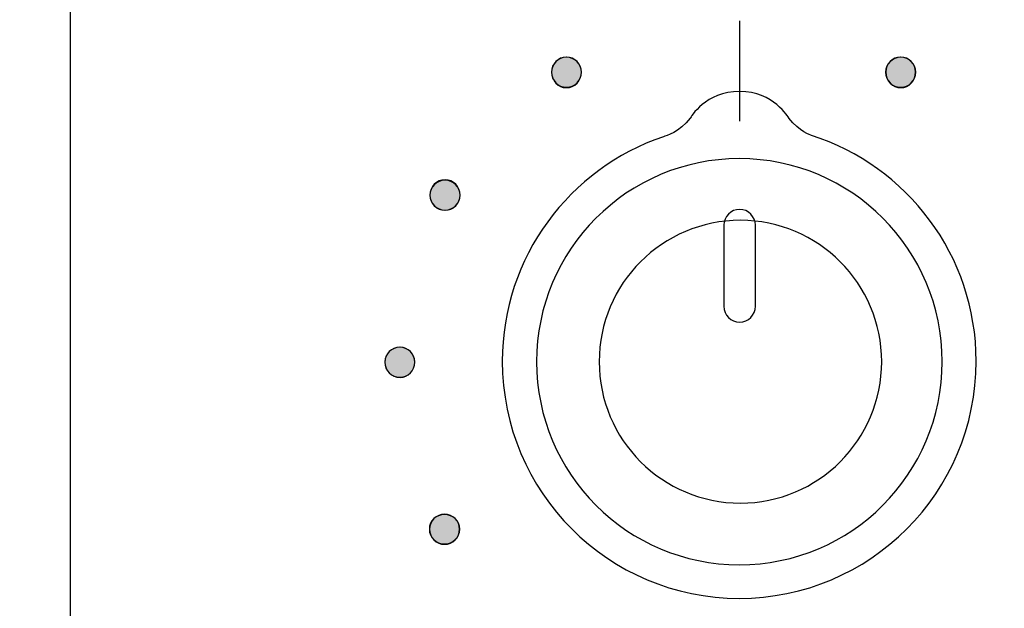
# Model space of a CAD drawing. Extents: x 6 to 15.8, y 0.6 to 13.6.
# Drawn here: x 8.1 to 9, y 11 to 11.6 of the extents above; entities that cross this region are included whole.
import ezdxf

# ---------------------------------------------------------------- set-up
doc = ezdxf.new("R2010")
doc.units = 0
doc.header["$MEASUREMENT"] = 0
doc.layers.add('LAYER_1', color=7, linetype='CONTINUOUS')

# ---------------------------------------------------------------- blocks, each defined once
blk = doc.blocks.new('BLOCK_4')
at = {"layer": 'LAYER_1'}
blk.add_open_spline([(15.62574, 2.43726), (15.62574, 2.43726), (15.78652, 2.43726), (15.78652, 2.43726), (15.78652, 2.43726), (15.78652, 2.43726), (15.78652, 2.43726), (15.78652, 2.43726), (15.78652, 6.20257), (15.78652, 6.20257), (15.78652, 6.20257), (15.78652, 6.20257), (15.78652, 6.20257), (15.78652, 6.20257), (15.7865, 9.9477), (15.7865, 9.9477), (15.7865, 9.9477), (15.7865, 9.9477), (15.7865, 9.9477), (15.7865, 9.9477), (15.7865, 12.0457), (15.7865, 12.0457), (15.7865, 12.0457), (15.7865, 12.0457), (15.7865, 12.0457), (15.7865, 12.0457), (15.62572, 12.0457), (15.62572, 12.0457), (15.62572, 12.0457), (15.62572, 12.0457), (15.62572, 12.0457), (15.55809, 12.0457), (15.50318, 12.10092), (15.50318, 12.16825), (15.50318, 12.16825), (15.50318, 12.16825), (15.50318, 12.16825), (15.50318, 12.23559), (15.55809, 12.29081), (15.62572, 12.29081), (15.62572, 12.29081), (15.62572, 12.29081), (15.62572, 12.29081), (15.62572, 12.29081), (15.7865, 12.29081), (15.7865, 12.29081), (15.7865, 12.29081), (15.7865, 12.29081), (15.7865, 12.29081), (15.7865, 12.29081), (15.7865, 13.64874), (15.7865, 13.64874), (15.7865, 13.64874), (15.7865, 13.64874), (15.7865, 13.64874), (15.7865, 13.64874), (5.982, 13.64874), (5.982, 13.64874), (5.982, 13.64874), (5.982, 13.64874), (5.982, 13.64874), (5.982, 13.64874), (5.982, 12.29081), (5.982, 12.29081), (5.982, 12.29081), (5.982, 12.29081), (5.982, 12.29081), (5.982, 12.29081), (6.1428, 12.29081), (6.1428, 12.29081), (6.1428, 12.29081), (6.1428, 12.29081), (6.1428, 12.29081), (6.2104, 12.29081), (6.26535, 12.23559), (6.26535, 12.16825), (6.26535, 12.16825), (6.26535, 12.16825), (6.26535, 12.16825), (6.26535, 12.10092), (6.2104, 12.0457), (6.1428, 12.0457), (6.1428, 12.0457), (6.1428, 12.0457), (6.1428, 12.0457), (6.1428, 12.0457), (5.982, 12.0457), (5.982, 12.0457), (5.982, 12.0457), (5.982, 12.0457), (5.982, 12.0457), (5.982, 12.0457), (5.982, 2.43726), (5.982, 2.43726), (5.982, 2.43726), (5.982, 2.43726), (5.982, 2.43726), (5.982, 2.43726), (6.1428, 2.43726), (6.1428, 2.43726), (6.1428, 2.43726), (6.1428, 2.43726), (6.1428, 2.43726), (6.2104, 2.43726), (6.26535, 2.38203), (6.26535, 2.3147), (6.26535, 2.3147), (6.26535, 2.3147), (6.26535, 2.3147), (6.26535, 2.24738), (6.2104, 2.19214), (6.1428, 2.19214), (6.1428, 2.19214), (6.1428, 2.19214), (6.1428, 2.19214), (6.1428, 2.19214), (5.982, 2.19214), (5.982, 2.19214), (5.982, 2.19214), (5.982, 2.19214), (5.982, 2.19214), (5.982, 2.19214), (5.982, 0.60872), (5.982, 0.60872), (5.982, 0.60872), (5.982, 0.60872), (5.982, 0.60872), (5.982, 0.60872), (15.78652, 0.60872), (15.78652, 0.60872), (15.78652, 0.60872), (15.78652, 0.60872), (15.78652, 0.60872), (15.78652, 0.60872), (15.78652, 2.19214), (15.78652, 2.19214), (15.78652, 2.19214), (15.78652, 2.19214), (15.78652, 2.19214), (15.78652, 2.19214), (15.62574, 2.19214), (15.62574, 2.19214), (15.62574, 2.19214), (15.62574, 2.19214), (15.62574, 2.19214), (15.55814, 2.19214), (15.50335, 2.24738), (15.50335, 2.3147), (15.50335, 2.3147), (15.50335, 2.3147), (15.50335, 2.3147), (15.50335, 2.38203), (15.55814, 2.43726), (15.62574, 2.43726)], degree=3, knots=[0, 0, 0, 0, 1, 1, 1, 2, 2, 2, 3, 3, 3, 4, 4, 4, 5, 5, 5, 6, 6, 6, 7, 7, 7, 8, 8, 8, 9, 9, 9, 10, 10, 10, 11, 11, 11, 12, 12, 12, 13, 13, 13, 14, 14, 14, 15, 15, 15, 16, 16, 16, 17, 17, 17, 18, 18, 18, 19, 19, 19, 20, 20, 20, 21, 21, 21, 22, 22, 22, 23, 23, 23, 24, 24, 24, 25, 25, 25, 26, 26, 26, 27, 27, 27, 28, 28, 28, 29, 29, 29, 30, 30, 30, 31, 31, 31, 32, 32, 32, 33, 33, 33, 34, 34, 34, 35, 35, 35, 36, 36, 36, 37, 37, 37, 38, 38, 38, 39, 39, 39, 40, 40, 40, 41, 41, 41, 42, 42, 42, 43, 43, 43, 44, 44, 44, 45, 45, 45, 46, 46, 46, 47, 47, 47, 48, 48, 48, 49, 49, 49, 50, 50, 50, 51, 51, 51, 51], dxfattribs=at)
blk = doc.blocks.new('BLOCK_3')
at = {"layer": 'LAYER_1'}
blk.add_blockref('BLOCK_4', (0, 0), dxfattribs=at)
blk = doc.blocks.new('BLOCK_2')
at = {"layer": 'LAYER_1'}
blk.add_blockref('BLOCK_3', (0, 0), dxfattribs=at)
blk = doc.blocks.new('BLOCK_5')
at = {"layer": 'LAYER_1'}
blk.add_open_spline([(15.75206, 12.32515), (15.75206, 12.32515), (15.62557, 12.32515), (15.62557, 12.32515), (15.62557, 12.32515), (15.62557, 12.32515), (15.62557, 12.32515), (15.53894, 12.32515), (15.46869, 12.25579), (15.46869, 12.16829), (15.46869, 12.16829), (15.46869, 12.16829), (15.46869, 12.16829), (15.46869, 12.08078), (15.53894, 12.01141), (15.62557, 12.01141), (15.62557, 12.01141), (15.62557, 12.01141), (15.62557, 12.01141), (15.62557, 12.01141), (15.75206, 12.01141), (15.75206, 12.01141), (15.75206, 12.01141), (15.75206, 12.01141), (15.75206, 12.01141), (15.75206, 12.01141), (15.75206, 6.81694), (15.75206, 6.81694), (15.75206, 6.81694), (15.75206, 6.81694), (15.75206, 6.81694), (15.75206, 6.81694), (6.01631, 6.81694), (6.01631, 6.81694), (6.01631, 6.81694), (6.01631, 6.81694), (6.01631, 6.81694), (6.01631, 6.81694), (6.01631, 12.01141), (6.01631, 12.01141), (6.01631, 12.01141), (6.01631, 12.01141), (6.01631, 12.01141), (6.01631, 12.01141), (6.14279, 12.01141), (6.14279, 12.01141), (6.14279, 12.01141), (6.14279, 12.01141), (6.14279, 12.01141), (6.22941, 12.01141), (6.29966, 12.08078), (6.29966, 12.16829), (6.29966, 12.16829), (6.29966, 12.16829), (6.29966, 12.16829), (6.29966, 12.25579), (6.22941, 12.32515), (6.14279, 12.32515), (6.14279, 12.32515), (6.14279, 12.32515), (6.14279, 12.32515), (6.14279, 12.32515), (6.01631, 12.32515), (6.01631, 12.32515), (6.01631, 12.32515), (6.01631, 12.32515), (6.01631, 12.32515), (6.01631, 12.32515), (6.01631, 13.61442), (6.01631, 13.61442), (6.01631, 13.61442), (6.01631, 13.61442), (6.01631, 13.61442), (6.01631, 13.61442), (15.75206, 13.61442), (15.75206, 13.61442), (15.75206, 13.61442), (15.75206, 13.61442), (15.75206, 13.61442), (15.75206, 13.61442), (15.75206, 12.32515), (15.75206, 12.32515)], degree=3, knots=[0, 0, 0, 0, 1, 1, 1, 2, 2, 2, 3, 3, 3, 4, 4, 4, 5, 5, 5, 6, 6, 6, 7, 7, 7, 8, 8, 8, 9, 9, 9, 10, 10, 10, 11, 11, 11, 12, 12, 12, 13, 13, 13, 14, 14, 14, 15, 15, 15, 16, 16, 16, 17, 17, 17, 18, 18, 18, 19, 19, 19, 20, 20, 20, 21, 21, 21, 22, 22, 22, 23, 23, 23, 24, 24, 24, 25, 25, 25, 26, 26, 26, 27, 27, 27, 27], dxfattribs=at)
blk = doc.blocks.new('BLOCK_9')
at = {"layer": 'LAYER_1'}
blk.add_open_spline([(9.47321, 9.1926), (9.47321, 9.1926), (9.47321, 8.86757), (9.47321, 8.86757), (9.47321, 8.86757), (9.47321, 8.86757), (9.47321, 8.86757), (9.47321, 8.75972), (9.38496, 8.67148), (9.27711, 8.67148), (9.27711, 8.67148), (9.27711, 8.67148), (9.27711, 8.67148), (9.27711, 8.67148), (8.2988, 8.67148), (8.2988, 8.67148), (8.2988, 8.67148), (8.2988, 8.67148), (8.2988, 8.67148), (8.19095, 8.67148), (8.10271, 8.75972), (8.10271, 8.86757), (8.10271, 8.86757), (8.10271, 8.86757), (8.10271, 8.86757), (8.10271, 8.86757), (8.10271, 12.72713), (8.10271, 12.72713), (8.10271, 12.72713), (8.10271, 12.72713), (8.10271, 12.72713), (8.10271, 12.83497), (8.19095, 12.92321), (8.2988, 12.92321), (8.2988, 12.92321), (8.2988, 12.92321), (8.2988, 12.92321), (8.2988, 12.92321), (10.62248, 12.92321), (10.62248, 12.92321), (10.62248, 12.92321), (10.62248, 12.92321), (10.62248, 12.92321), (10.73033, 12.92321), (10.81856, 12.83497), (10.81856, 12.72713), (10.81856, 12.72713), (10.81856, 12.72713), (10.81856, 12.72713), (10.81856, 12.72713), (10.81856, 9.91239), (10.81856, 9.91239), (10.81856, 9.91239), (10.81856, 9.91239), (10.81856, 9.91239), (10.81856, 9.80454), (10.73033, 9.7163), (10.62248, 9.7163), (10.62248, 9.7163), (10.62248, 9.7163), (10.62248, 9.7163), (10.62248, 9.7163), (9.99691, 9.7163), (9.99691, 9.7163), (9.99691, 9.7163), (9.99691, 9.7163), (9.99691, 9.7163), (9.99691, 9.7163), (9.80081, 9.7163), (9.80081, 9.7163), (9.80081, 9.7163), (9.80081, 9.7163), (9.80081, 9.7163), (9.62017, 9.7163), (9.47321, 9.56934), (9.47321, 9.38868), (9.47321, 9.38868), (9.47321, 9.38868), (9.47321, 9.38868), (9.47321, 9.38868), (9.47321, 9.1926), (9.47321, 9.1926)], degree=3, knots=[0, 0, 0, 0, 1, 1, 1, 2, 2, 2, 3, 3, 3, 4, 4, 4, 5, 5, 5, 6, 6, 6, 7, 7, 7, 8, 8, 8, 9, 9, 9, 10, 10, 10, 11, 11, 11, 12, 12, 12, 13, 13, 13, 14, 14, 14, 15, 15, 15, 16, 16, 16, 17, 17, 17, 18, 18, 18, 19, 19, 19, 20, 20, 20, 21, 21, 21, 22, 22, 22, 23, 23, 23, 24, 24, 24, 25, 25, 25, 26, 26, 26, 27, 27, 27, 27], dxfattribs=at)
blk = doc.blocks.new('BLOCK_523')
at = {"layer": 'LAYER_1'}
blk.add_open_spline([(8.4842, 11.44861), (8.4842, 11.44047), (8.47761, 11.43389), (8.46948, 11.43389), (8.46948, 11.43389), (8.46948, 11.43389), (8.46948, 11.43389), (8.46135, 11.43389), (8.45476, 11.44047), (8.45476, 11.44861), (8.45476, 11.44861), (8.45476, 11.44861), (8.45476, 11.44861), (8.45476, 11.45675), (8.46135, 11.46334), (8.46948, 11.46334), (8.46948, 11.46334), (8.46948, 11.46334), (8.46948, 11.46334), (8.47761, 11.46334), (8.4842, 11.45675), (8.4842, 11.44861)], degree=3, knots=[0, 0, 0, 0, 1, 1, 1, 2, 2, 2, 3, 3, 3, 4, 4, 4, 5, 5, 5, 6, 6, 6, 7, 7, 7, 7], dxfattribs=at)
blk = doc.blocks.new('BLOCK_524')
at = {"layer": 'LAYER_1'}
h = blk.add_hatch(color=7, dxfattribs=at)
h.dxf.hatch_style = 2
edge = h.paths.add_edge_path()
edge.add_spline(control_points=[(8.48435, 11.44847), (8.48435, 11.4408), (8.47765, 11.4341), (8.46951, 11.4341), (8.46951, 11.4341), (8.46951, 11.4341), (8.46951, 11.4341), (8.46137, 11.4341), (8.45467, 11.4408), (8.45467, 11.44847), (8.45467, 11.44847), (8.45467, 11.44847), (8.45467, 11.44847), (8.45467, 11.45708), (8.46137, 11.46379), (8.46951, 11.46379), (8.46951, 11.46379), (8.46951, 11.46379), (8.46951, 11.46379), (8.47765, 11.46379), (8.48435, 11.45708), (8.48435, 11.44847), (8.48435, 11.44847), (8.48435, 11.44847), (8.48435, 11.44847)], knot_values=[0, 0, 0, 0, 1, 1, 1, 2, 2, 2, 3, 3, 3, 4, 4, 4, 5, 5, 5, 6, 6, 6, 7, 7, 7, 8, 8, 8, 8], degree=3, periodic=1)
blk.add_open_spline([(8.48435, 11.44847), (8.48435, 11.4408), (8.47765, 11.4341), (8.46951, 11.4341), (8.46951, 11.4341), (8.46951, 11.4341), (8.46951, 11.4341), (8.46137, 11.4341), (8.45467, 11.4408), (8.45467, 11.44847), (8.45467, 11.44847), (8.45467, 11.44847), (8.45467, 11.44847), (8.45467, 11.45708), (8.46137, 11.46379), (8.46951, 11.46379), (8.46951, 11.46379), (8.46951, 11.46379), (8.46951, 11.46379), (8.47765, 11.46379), (8.48435, 11.45708), (8.48435, 11.44847), (8.48435, 11.44847), (8.48435, 11.44847), (8.48435, 11.44847)], degree=3, knots=[0, 0, 0, 0, 1, 1, 1, 2, 2, 2, 3, 3, 3, 4, 4, 4, 5, 5, 5, 6, 6, 6, 7, 7, 7, 8, 8, 8, 8], dxfattribs=at)
blk = doc.blocks.new('BLOCK_527')
at = {"layer": 'LAYER_1'}
blk.add_open_spline([(8.93021, 11.56892), (8.93021, 11.56079), (8.92362, 11.55419), (8.91549, 11.55419), (8.91549, 11.55419), (8.91549, 11.55419), (8.91549, 11.55419), (8.90737, 11.55419), (8.90079, 11.56079), (8.90079, 11.56892), (8.90079, 11.56892), (8.90079, 11.56892), (8.90079, 11.56892), (8.90079, 11.57707), (8.90737, 11.58365), (8.91549, 11.58365), (8.91549, 11.58365), (8.91549, 11.58365), (8.91549, 11.58365), (8.92362, 11.58365), (8.93021, 11.57707), (8.93021, 11.56892)], degree=3, knots=[0, 0, 0, 0, 1, 1, 1, 2, 2, 2, 3, 3, 3, 4, 4, 4, 5, 5, 5, 6, 6, 6, 7, 7, 7, 7], dxfattribs=at)
blk = doc.blocks.new('BLOCK_528')
at = {"layer": 'LAYER_1'}
h = blk.add_hatch(color=7, dxfattribs=at)
h.dxf.hatch_style = 2
edge = h.paths.add_edge_path()
edge.add_spline(control_points=[(8.93005, 11.56911), (8.93005, 11.56049), (8.92383, 11.55379), (8.9157, 11.55379), (8.9157, 11.55379), (8.9157, 11.55379), (8.9157, 11.55379), (8.90755, 11.55379), (8.90085, 11.56049), (8.90085, 11.56911), (8.90085, 11.56911), (8.90085, 11.56911), (8.90085, 11.56911), (8.90085, 11.57677), (8.90755, 11.58347), (8.9157, 11.58347), (8.9157, 11.58347), (8.9157, 11.58347), (8.9157, 11.58347), (8.92383, 11.58347), (8.93005, 11.57677), (8.93005, 11.56911), (8.93005, 11.56911), (8.93005, 11.56911), (8.93005, 11.56911)], knot_values=[0, 0, 0, 0, 1, 1, 1, 2, 2, 2, 3, 3, 3, 4, 4, 4, 5, 5, 5, 6, 6, 6, 7, 7, 7, 8, 8, 8, 8], degree=3, periodic=1)
blk.add_open_spline([(8.93005, 11.56911), (8.93005, 11.56049), (8.92383, 11.55379), (8.9157, 11.55379), (8.9157, 11.55379), (8.9157, 11.55379), (8.9157, 11.55379), (8.90755, 11.55379), (8.90085, 11.56049), (8.90085, 11.56911), (8.90085, 11.56911), (8.90085, 11.56911), (8.90085, 11.56911), (8.90085, 11.57677), (8.90755, 11.58347), (8.9157, 11.58347), (8.9157, 11.58347), (8.9157, 11.58347), (8.9157, 11.58347), (8.92383, 11.58347), (8.93005, 11.57677), (8.93005, 11.56911), (8.93005, 11.56911), (8.93005, 11.56911), (8.93005, 11.56911)], degree=3, knots=[0, 0, 0, 0, 1, 1, 1, 2, 2, 2, 3, 3, 3, 4, 4, 4, 5, 5, 5, 6, 6, 6, 7, 7, 7, 8, 8, 8, 8], dxfattribs=at)
blk = doc.blocks.new('BLOCK_529')
at = {"layer": 'LAYER_1'}
blk.add_open_spline([(8.6031, 11.56892), (8.6031, 11.56079), (8.59652, 11.55419), (8.58838, 11.55419), (8.58838, 11.55419), (8.58838, 11.55419), (8.58838, 11.55419), (8.58027, 11.55419), (8.57368, 11.56079), (8.57368, 11.56892), (8.57368, 11.56892), (8.57368, 11.56892), (8.57368, 11.56892), (8.57368, 11.57707), (8.58027, 11.58365), (8.58838, 11.58365), (8.58838, 11.58365), (8.58838, 11.58365), (8.58838, 11.58365), (8.59652, 11.58365), (8.6031, 11.57707), (8.6031, 11.56892)], degree=3, knots=[0, 0, 0, 0, 1, 1, 1, 2, 2, 2, 3, 3, 3, 4, 4, 4, 5, 5, 5, 6, 6, 6, 7, 7, 7, 7], dxfattribs=at)
blk = doc.blocks.new('BLOCK_530')
at = {"layer": 'LAYER_1'}
h = blk.add_hatch(color=7, dxfattribs=at)
h.dxf.hatch_style = 2
edge = h.paths.add_edge_path()
edge.add_spline(control_points=[(8.60307, 11.56911), (8.60307, 11.56049), (8.59637, 11.55379), (8.58824, 11.55379), (8.58824, 11.55379), (8.58824, 11.55379), (8.58824, 11.55379), (8.5801, 11.55379), (8.57387, 11.56049), (8.57387, 11.56911), (8.57387, 11.56911), (8.57387, 11.56911), (8.57387, 11.56911), (8.57387, 11.57677), (8.5801, 11.58347), (8.58824, 11.58347), (8.58824, 11.58347), (8.58824, 11.58347), (8.58824, 11.58347), (8.59637, 11.58347), (8.60307, 11.57677), (8.60307, 11.56911), (8.60307, 11.56911), (8.60307, 11.56911), (8.60307, 11.56911)], knot_values=[0, 0, 0, 0, 1, 1, 1, 2, 2, 2, 3, 3, 3, 4, 4, 4, 5, 5, 5, 6, 6, 6, 7, 7, 7, 8, 8, 8, 8], degree=3, periodic=1)
blk.add_open_spline([(8.60307, 11.56911), (8.60307, 11.56049), (8.59637, 11.55379), (8.58824, 11.55379), (8.58824, 11.55379), (8.58824, 11.55379), (8.58824, 11.55379), (8.5801, 11.55379), (8.57387, 11.56049), (8.57387, 11.56911), (8.57387, 11.56911), (8.57387, 11.56911), (8.57387, 11.56911), (8.57387, 11.57677), (8.5801, 11.58347), (8.58824, 11.58347), (8.58824, 11.58347), (8.58824, 11.58347), (8.58824, 11.58347), (8.59637, 11.58347), (8.60307, 11.57677), (8.60307, 11.56911), (8.60307, 11.56911), (8.60307, 11.56911), (8.60307, 11.56911)], degree=3, knots=[0, 0, 0, 0, 1, 1, 1, 2, 2, 2, 3, 3, 3, 4, 4, 4, 5, 5, 5, 6, 6, 6, 7, 7, 7, 8, 8, 8, 8], dxfattribs=at)
blk = doc.blocks.new('BLOCK_531')
at = {"layer": 'LAYER_1'}
blk.add_open_spline([(8.43997, 11.2853), (8.43997, 11.27718), (8.4334, 11.27059), (8.42526, 11.27059), (8.42526, 11.27059), (8.42526, 11.27059), (8.42526, 11.27059), (8.41715, 11.27059), (8.41056, 11.27718), (8.41056, 11.2853), (8.41056, 11.2853), (8.41056, 11.2853), (8.41056, 11.2853), (8.41056, 11.29344), (8.41715, 11.30004), (8.42526, 11.30004), (8.42526, 11.30004), (8.42526, 11.30004), (8.42526, 11.30004), (8.4334, 11.30004), (8.43997, 11.29344), (8.43997, 11.2853)], degree=3, knots=[0, 0, 0, 0, 1, 1, 1, 2, 2, 2, 3, 3, 3, 4, 4, 4, 5, 5, 5, 6, 6, 6, 7, 7, 7, 7], dxfattribs=at)
blk = doc.blocks.new('BLOCK_532')
at = {"layer": 'LAYER_1'}
h = blk.add_hatch(color=7, dxfattribs=at)
h.dxf.hatch_style = 2
edge = h.paths.add_edge_path()
edge.add_spline(control_points=[(8.43982, 11.28569), (8.43982, 11.27708), (8.43361, 11.27038), (8.42547, 11.27038), (8.42547, 11.27038), (8.42547, 11.27038), (8.42547, 11.27038), (8.41733, 11.27038), (8.41062, 11.27708), (8.41062, 11.28569), (8.41062, 11.28569), (8.41062, 11.28569), (8.41062, 11.28569), (8.41062, 11.29336), (8.41733, 11.30006), (8.42547, 11.30006), (8.42547, 11.30006), (8.42547, 11.30006), (8.42547, 11.30006), (8.43361, 11.30006), (8.43982, 11.29336), (8.43982, 11.28569), (8.43982, 11.28569), (8.43982, 11.28569), (8.43982, 11.28569)], knot_values=[0, 0, 0, 0, 1, 1, 1, 2, 2, 2, 3, 3, 3, 4, 4, 4, 5, 5, 5, 6, 6, 6, 7, 7, 7, 8, 8, 8, 8], degree=3, periodic=1)
blk.add_open_spline([(8.43982, 11.28569), (8.43982, 11.27708), (8.43361, 11.27038), (8.42547, 11.27038), (8.42547, 11.27038), (8.42547, 11.27038), (8.42547, 11.27038), (8.41733, 11.27038), (8.41062, 11.27708), (8.41062, 11.28569), (8.41062, 11.28569), (8.41062, 11.28569), (8.41062, 11.28569), (8.41062, 11.29336), (8.41733, 11.30006), (8.42547, 11.30006), (8.42547, 11.30006), (8.42547, 11.30006), (8.42547, 11.30006), (8.43361, 11.30006), (8.43982, 11.29336), (8.43982, 11.28569), (8.43982, 11.28569), (8.43982, 11.28569), (8.43982, 11.28569)], degree=3, knots=[0, 0, 0, 0, 1, 1, 1, 2, 2, 2, 3, 3, 3, 4, 4, 4, 5, 5, 5, 6, 6, 6, 7, 7, 7, 8, 8, 8, 8], dxfattribs=at)
blk = doc.blocks.new('BLOCK_535')
at = {"layer": 'LAYER_1'}
blk.add_open_spline([(8.48378, 11.12202), (8.48378, 11.11389), (8.47719, 11.1073), (8.46905, 11.1073), (8.46905, 11.1073), (8.46905, 11.1073), (8.46905, 11.1073), (8.46093, 11.1073), (8.45434, 11.11389), (8.45434, 11.12202), (8.45434, 11.12202), (8.45434, 11.12202), (8.45434, 11.12202), (8.45434, 11.13016), (8.46093, 11.13675), (8.46905, 11.13675), (8.46905, 11.13675), (8.46905, 11.13675), (8.46905, 11.13675), (8.47719, 11.13675), (8.48378, 11.13016), (8.48378, 11.12202)], degree=3, knots=[0, 0, 0, 0, 1, 1, 1, 2, 2, 2, 3, 3, 3, 4, 4, 4, 5, 5, 5, 6, 6, 6, 7, 7, 7, 7], dxfattribs=at)
blk = doc.blocks.new('BLOCK_536')
at = {"layer": 'LAYER_1'}
h = blk.add_hatch(color=7, dxfattribs=at)
h.dxf.hatch_style = 2
edge = h.paths.add_edge_path()
edge.add_spline(control_points=[(8.48387, 11.12197), (8.48387, 11.11431), (8.47717, 11.10761), (8.46903, 11.10761), (8.46903, 11.10761), (8.46903, 11.10761), (8.46903, 11.10761), (8.4609, 11.10761), (8.45419, 11.11431), (8.45419, 11.12197), (8.45419, 11.12197), (8.45419, 11.12197), (8.45419, 11.12197), (8.45419, 11.13058), (8.4609, 11.13633), (8.46903, 11.13633), (8.46903, 11.13633), (8.46903, 11.13633), (8.46903, 11.13633), (8.47717, 11.13633), (8.48387, 11.13058), (8.48387, 11.12197), (8.48387, 11.12197), (8.48387, 11.12197), (8.48387, 11.12197)], knot_values=[0, 0, 0, 0, 1, 1, 1, 2, 2, 2, 3, 3, 3, 4, 4, 4, 5, 5, 5, 6, 6, 6, 7, 7, 7, 8, 8, 8, 8], degree=3, periodic=1)
blk.add_open_spline([(8.48387, 11.12197), (8.48387, 11.11431), (8.47717, 11.10761), (8.46903, 11.10761), (8.46903, 11.10761), (8.46903, 11.10761), (8.46903, 11.10761), (8.4609, 11.10761), (8.45419, 11.11431), (8.45419, 11.12197), (8.45419, 11.12197), (8.45419, 11.12197), (8.45419, 11.12197), (8.45419, 11.13058), (8.4609, 11.13633), (8.46903, 11.13633), (8.46903, 11.13633), (8.46903, 11.13633), (8.46903, 11.13633), (8.47717, 11.13633), (8.48387, 11.13058), (8.48387, 11.12197), (8.48387, 11.12197), (8.48387, 11.12197), (8.48387, 11.12197)], degree=3, knots=[0, 0, 0, 0, 1, 1, 1, 2, 2, 2, 3, 3, 3, 4, 4, 4, 5, 5, 5, 6, 6, 6, 7, 7, 7, 8, 8, 8, 8], dxfattribs=at)
blk = doc.blocks.new('BLOCK_539')
at = {"layer": 'LAYER_1'}
blk.add_lwpolyline([(8.75766, 11.6192), (8.75766, 11.52115)], dxfattribs=at)
blk = doc.blocks.new('BLOCK_986')
at = {"layer": 'LAYER_1'}
blk.add_open_spline([(8.9562, 11.28585), (8.9562, 11.1762), (8.8673, 11.08731), (8.75765, 11.08731), (8.75765, 11.08731), (8.75765, 11.08731), (8.75765, 11.08731), (8.64801, 11.08731), (8.55911, 11.1762), (8.55911, 11.28585), (8.55911, 11.28585), (8.55911, 11.28585), (8.55911, 11.28585), (8.55911, 11.39549), (8.64801, 11.48438), (8.75765, 11.48438), (8.75765, 11.48438), (8.75765, 11.48438), (8.75765, 11.48438), (8.8673, 11.48438), (8.9562, 11.39549), (8.9562, 11.28585)], degree=3, knots=[0, 0, 0, 0, 1, 1, 1, 2, 2, 2, 3, 3, 3, 4, 4, 4, 5, 5, 5, 6, 6, 6, 7, 7, 7, 7], dxfattribs=at)
blk = doc.blocks.new('BLOCK_2049')
at = {"layer": 'LAYER_1'}
blk.add_open_spline([(8.82816, 11.50715), (8.92165, 11.47726), (8.98937, 11.38972), (8.98937, 11.28632), (8.98937, 11.28632), (8.98937, 11.28632), (8.98937, 11.28632), (8.98937, 11.15826), (8.88556, 11.05444), (8.7575, 11.05444), (8.7575, 11.05444), (8.7575, 11.05444), (8.7575, 11.05444), (8.62943, 11.05444), (8.52561, 11.15826), (8.52561, 11.28632), (8.52561, 11.28632), (8.52561, 11.28632), (8.52561, 11.28632), (8.52561, 11.38837), (8.59163, 11.47483), (8.68323, 11.50582), (8.68323, 11.50582), (8.68323, 11.50582), (8.68323, 11.50582), (8.68561, 11.50649), (8.69901, 11.51013), (8.70948, 11.52399), (8.70948, 11.52399), (8.70948, 11.52399), (8.70948, 11.52399), (8.70989, 11.5246), (8.72455, 11.55029), (8.75782, 11.55009), (8.75782, 11.55009), (8.75782, 11.55009), (8.75782, 11.55009), (8.79114, 11.54989), (8.8057, 11.52457), (8.80613, 11.52399), (8.80613, 11.52399), (8.80613, 11.52399), (8.80613, 11.52399), (8.81668, 11.51053), (8.82747, 11.50741), (8.82816, 11.50715)], degree=3, knots=[0, 0, 0, 0, 1, 1, 1, 2, 2, 2, 3, 3, 3, 4, 4, 4, 5, 5, 5, 6, 6, 6, 7, 7, 7, 8, 8, 8, 9, 9, 9, 10, 10, 10, 11, 11, 11, 12, 12, 12, 13, 13, 13, 14, 14, 14, 15, 15, 15, 15], dxfattribs=at)
blk = doc.blocks.new('BLOCK_2050')
at = {"layer": 'LAYER_1'}
blk.add_open_spline([(8.8969, 11.28586), (8.8969, 11.20949), (8.835, 11.1476), (8.75865, 11.1476), (8.75865, 11.1476), (8.75865, 11.1476), (8.75865, 11.1476), (8.68231, 11.1476), (8.6204, 11.20949), (8.6204, 11.28586), (8.6204, 11.28586), (8.6204, 11.28586), (8.6204, 11.28586), (8.6204, 11.36218), (8.68231, 11.42409), (8.75865, 11.42409), (8.75865, 11.42409), (8.75865, 11.42409), (8.75865, 11.42409), (8.835, 11.42409), (8.8969, 11.36218), (8.8969, 11.28586)], degree=3, knots=[0, 0, 0, 0, 1, 1, 1, 2, 2, 2, 3, 3, 3, 4, 4, 4, 5, 5, 5, 6, 6, 6, 7, 7, 7, 7], dxfattribs=at)
blk = doc.blocks.new('BLOCK_2051')
at = {"layer": 'LAYER_1'}
blk.add_open_spline([(8.74235, 11.41934), (8.74235, 11.41934), (8.74235, 11.41934), (8.74235, 11.41934), (8.74235, 11.41934), (8.74235, 11.41934), (8.74235, 11.41934), (8.74235, 11.42785), (8.74931, 11.43479), (8.75782, 11.43479), (8.75782, 11.43479), (8.75782, 11.43479), (8.75782, 11.43479), (8.76634, 11.43479), (8.77328, 11.42785), (8.77328, 11.41934), (8.77328, 11.41934), (8.77328, 11.41934), (8.77328, 11.41934), (8.77328, 11.41934), (8.77328, 11.41929), (8.77328, 11.41929), (8.77328, 11.41929), (8.77328, 11.41929), (8.77328, 11.41929), (8.77328, 11.41929), (8.77328, 11.34005), (8.77328, 11.34005), (8.77328, 11.34005), (8.77328, 11.34005), (8.77328, 11.34005), (8.77328, 11.34005), (8.77328, 11.34005), (8.77328, 11.34005), (8.77328, 11.34005), (8.77328, 11.34005), (8.77328, 11.34005), (8.77328, 11.33154), (8.76634, 11.32461), (8.75782, 11.32461), (8.75782, 11.32461), (8.75782, 11.32461), (8.75782, 11.32461), (8.74931, 11.32461), (8.74235, 11.33154), (8.74235, 11.34005), (8.74235, 11.34005), (8.74235, 11.34005), (8.74235, 11.34005), (8.74235, 11.34005), (8.74235, 11.41929), (8.74235, 11.41929), (8.74235, 11.41929), (8.74235, 11.41929), (8.74235, 11.41929), (8.74235, 11.41929), (8.74235, 11.41929), (8.74235, 11.41929), (8.74235, 11.41929), (8.74235, 11.41929), (8.74235, 11.41929), (8.74235, 11.41929), (8.74235, 11.41934), (8.74235, 11.41934)], degree=3, knots=[0, 0, 0, 0, 1, 1, 1, 2, 2, 2, 3, 3, 3, 4, 4, 4, 5, 5, 5, 6, 6, 6, 7, 7, 7, 8, 8, 8, 9, 9, 9, 10, 10, 10, 11, 11, 11, 12, 12, 12, 13, 13, 13, 14, 14, 14, 15, 15, 15, 16, 16, 16, 17, 17, 17, 18, 18, 18, 19, 19, 19, 20, 20, 20, 21, 21, 21, 21], dxfattribs=at)
blk = doc.blocks.new('BLOCK_2048')
at = {"layer": 'LAYER_1'}
for name in ['BLOCK_2049', 'BLOCK_2051', 'BLOCK_2050']:
    blk.add_blockref(name, (0, 0), dxfattribs=at)
blk = doc.blocks.new('BLOCK_2047')
at = {"layer": 'LAYER_1'}
blk.add_blockref('BLOCK_2048', (0, 0), dxfattribs=at)

msp = doc.modelspace()

# ---------------------------------------------------------------- block references
at = {"layer": 'LAYER_1'}
for name in ['BLOCK_2', 'BLOCK_5', 'BLOCK_9', 'BLOCK_539', 'BLOCK_529', 'BLOCK_530', 'BLOCK_527', 'BLOCK_528', 'BLOCK_2047', 'BLOCK_986', 'BLOCK_524', 'BLOCK_523', 'BLOCK_531', 'BLOCK_532', 'BLOCK_536', 'BLOCK_535']:
    msp.add_blockref(name, (0, 0), dxfattribs=at)

doc.saveas('drawing.dxf')
